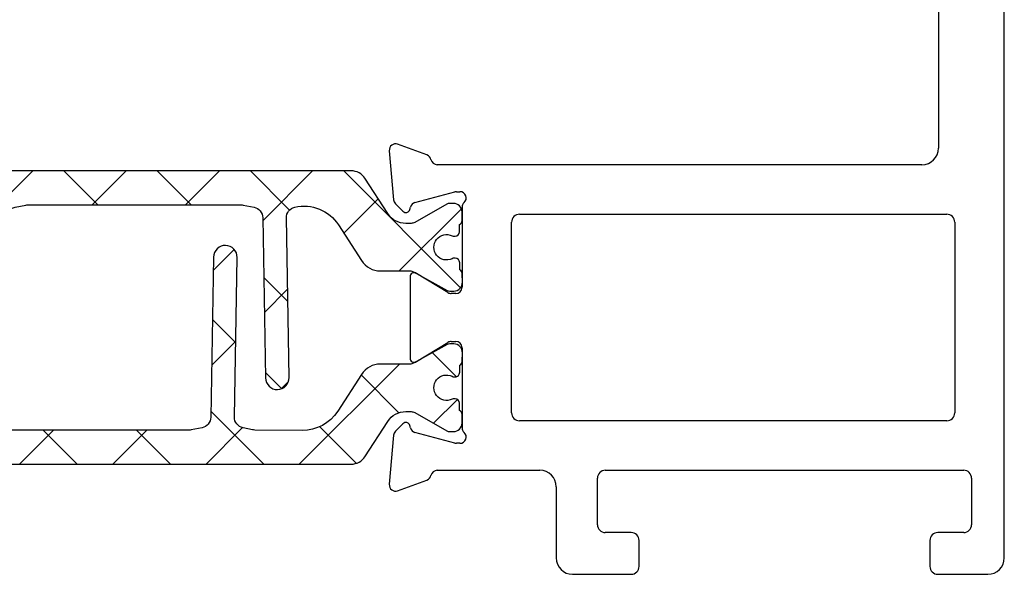
# Model space of a CAD drawing. Extents: x 175.74 to 185.47, y -238.91 to -228.95.
# Drawn here: x 177.61 to 179.47, y -238.91 to -237.86 of the extents above; entities that cross this region are included whole.
import ezdxf

# ---------------------------------------------------------------- set-up
doc = ezdxf.new("R2010")
doc.units = 0
doc.header["$LTSCALE"] = 0.3
doc.header["$MEASUREMENT"] = 0
doc.layers.get('0').update_dxf_attribs({"linetype": 'CONTINUOUS'})
doc.layers.add('ET67110$0$EXT_FRAME', color=5, linetype='CONTINUOUS')
doc.layers.add('I-BAR', color=3, linetype='CONTINUOUS')

# ---------------------------------------------------------------- blocks, each defined once
blk = doc.blocks.new('ET67110')
at = {"layer": 'ET67110$0$EXT_FRAME'}
for p, q in [((1.002499754000041, 1.380440909485912), (0.8705416551300686, 1.380440909485912)), ((0.8395416551301196, 1.349440909485935), (0.8395416551301196, 1.296440909485938)), ((1.027499750543825, -0.5885590905691913), (1.027499754000019, 1.355440909441484)), ((0.894541950748021, 1.33044090948593), (0.9247802203866513, 1.33044090948593)), ((0.8795419507480347, 1.296440909485938), (0.8795419507480347, 1.315440909485915)), ((0.9557802203867141, 1.299440909485924), (0.9557802203867141, 1.122334876560728)), ((0.8395416551301196, 1.125334876560743), (0.8395416551301196, 1.072334876560745)), ((0.8795419507480347, 1.106334876560737), (0.8795419507480347, 1.125334876560743)), ((0.9247802203866513, 1.091334876560751), (0.894541950748021, 1.091334876560751)), ((0.8705416551300686, 1.04133487656074), (0.8874997533954456, 1.04133487656074)), ((0.9024997533955457, 1.026334876534065), (0.9024997519235285, 0.1874409091790312)), ((-0.0663998948069775, 0.17488206257255), (-0.1219444000872727, 0.1950986091716231)), ((-0.1377500555792039, 0.1829705031499316), (-0.1296021346735188, 0.08983934103926572)), ((0.8714997519150529, 0.156440909234135), (-0.04708845857896904, 0.1564409094856103)), ((-0.0891465249861767, 0.08453790816119522), (-0.01331296409273364, 0.1048574495617913)), ((-0.01025605235099647, 0.1052598996274696), (-0.003937000000064472, 0.1052598996274696)), ((-0.1261877172870527, 0.08251709932426365), (-0.111866758795145, 0.06819614083238434)), ((-0.09869330004391941, 0.0717259584663168), (-0.09749816317878413, 0.0761862699685878)), ((0, 0.07584210037259709), (0, -0.07584210037259709)), ((0.108999996515422, 0.06244090948570147), (0.9184997516746307, 0.06244090948564462)), ((0.09399999651543567, -0.3135590905143033), (0.09399999651543567, 0.04744090948568669)), ((0.9334997516746171, 0.04744090945897028), (0.9334997510327412, -0.3135590905410197)), ((-0.02667302689030748, -0.0859233888392339), (-0.08644857015895013, -0.04943624139485792)), ((-0.09842500000002019, -0.05615710037258737), (-0.09842500000002019, -0.2099610806560008)), ((-0.01181099999996604, -0.08765310037261997), (-0.02051938212855475, -0.08765310037261997)), ((-0.08644857015895013, -0.2166819396337587), (-0.02667302689030748, -0.1801947921893827)), ((-0.02051938212855475, -0.1784650806559682), (-0.01181099999996604, -0.1784650806559966)), ((0, -0.1902760806559911), (0, -0.3419602814012137)), ((-0.111866758795145, -0.334314321861001), (-0.1261877172870527, -0.3486352803528519)), ((0.9184997510327548, -0.3285590905143749), (0.108999996515422, -0.3285590905142897)), ((-0.09749816317878413, -0.342304450997176), (-0.09869330004391941, -0.3378441394949334)), ((-0.01331296409273364, -0.3709756305903795), (-0.0891465249861767, -0.3506560891897834)), ((-0.1296021346735188, -0.3559575220678823), (-0.1377500555792039, -0.4490886841785198)), ((-0.003937000000064472, -0.3713780806560862), (-0.01025605235099647, -0.3713780806560862)), ((-0.04708845857896904, -0.4225590905141985), (0.1474997540037748, -0.4225590906241337)), ((0.271499753986177, -0.4225590905143974), (0.9504997539862643, -0.4225590905143974)), ((-0.1219444000872727, -0.4612167902002113), (-0.0663998948069775, -0.4410002436011666)), ((0.2564997539863043, -0.5255590905140366), (0.2564997539863043, -0.4375590905143838)), ((0.9654997539862507, -0.4375590905140427), (0.9654997539862507, -0.525559090514065)), ((0.1784997539862161, -0.4535590906241396), (0.1784997539862161, -0.5885590904987055)), ((0.3204997539862688, -0.5405590905140798), (0.271499753986177, -0.5405590905140514)), ((0.9504997539862643, -0.5405590905140514), (0.9014997539862861, -0.5405590905140798)), ((0.3354997539862552, -0.6045590905140159), (0.3354997539862552, -0.5555590905140662)), ((0.8864997539861861, -0.5555590905140662), (0.8864997539861861, -0.6045590905140728)), ((0.2094997539819587, -0.6195590904987114), (0.3204997539841088, -0.6195590905140307)), ((0.9014997539862861, -0.6195590905140875), (0.996499750543876, -0.6195590905140875))]:
    blk.add_line(p, q, dxfattribs=at)
for centre, radius, start, end in [((0.8705416551300686, 1.349440909485935), 0.03099999999999881, 89.99999999999349, 180.0000000000016), ((1.002499754000041, 1.355440909485907), 0.02500000000000036, 359.9999998981261, 90), ((0.894541950748021, 1.315440909485915), 0.01500000000000057, 90, 180), ((0.9247802203866513, 1.299440909485924), 0.031, 0, 90), ((0.8595418029390203, 1.295464859780736), 0.02002395029482026, 177.2060608820187, 2.793939117981346), ((0.8595418029390203, 1.126310926265944), 0.02002395029482026, 357.2060608820186, 182.7939391179813), ((0.9247802203866513, 1.122334876560728), 0.031, 270, 0), ((0.894541950748021, 1.106334876560737), 0.01499999999999879, 179.9999999999968, 269.9999999999935), ((0.8705416551300686, 1.072334876560745), 0.03099999999999881, 180, 270), ((0.8874997533954456, 1.026334876560753), 0.01500000000000146, 359.9999998981343, 90), ((-0.1259840000001304, 0.1839998996275369), 0.01181099999999744, 69.99999999998238, 185.0000000000292), ((0.8714997519235794, 0.1874409092341409), 0.031, 269.9999999843148, 359.9999998981457), ((-0.07043949471983524, 0.1637833530284354), 0.01181100000000252, 11.28008240482396, 70.00000000002412), ((-0.04708845857896904, 0.1684409094856107), 0.01200000000000756, 191.280082404884, 270.0000000000521), ((-0.01025605235099647, 0.09344889962747516), 0.01181100000001572, 89.99999999998697, 104.999999999981), ((-0.003937000000064472, 0.09344889962747516), 0.01181100000002022, 311.8103148958372, 90), ((-0.1178360790944453, 0.09086873751684266), 0.01181100000000351, 184.9999999999573, 224.9999999999735), ((-0.08608961324455322, 0.07312935822687905), 0.01181099999999947, 105.0000000000146, 165.0000000000419), ((0.01181099999996604, 0.07584210037259709), 0.01181100000000179, 131.8103148956966, 180.0000000000049), ((-0.1062990000000354, 0.07376389962746543), 0.007873999999999383, 224.9999999999355, 345.000000000072), ((0.108999996515422, 0.04744090948568669), 0.015, 89.99999999999349, 180), ((0.9184997516746307, 0.04744090948562985), 0.015, 359.9999998981278, 89.99999999999349), ((-0.09055100000011862, -0.05615710037258737), 0.007874000000002063, 58.60000000001623, 179.9999999999739), ((-0.02051938212855475, -0.07584210037259709), 0.01181100000000868, 238.5999999999087, 269.9999999999153), ((-0.01181099999996604, -0.07584210037259709), 0.01181100000000868, 270, 359.999999999982), ((-0.02051938212855475, -0.1902760806559911), 0.01181100000001159, 90.00000000006513, 121.4000000000606), ((-0.01181099999996604, -0.1902760806559911), 0.0118110000000069, 0, 90), ((-0.09055100000011862, -0.2099610806560008), 0.007874000000001047, 180, 301.3999999999919), ((0.108999996515422, -0.3135590905143033), 0.015, 180, 269.9999999999935), ((0.9184997510327548, -0.3135590905143602), 0.015, 269.9999999999935, 359.9999998981278), ((-0.1062990000000354, -0.3398820806560536), 0.007873999999998573, 14.99999999992805, 135.0000000000461), ((-0.1178360790944453, -0.3569869185454593), 0.01181100000000347, 135.0000000000265, 175.0000000000427), ((-0.08608961324455322, -0.3392475392554957), 0.01181100000000074, 194.9999999999692, 254.9999999999854), ((-0.003937000000064472, -0.3595670806560634), 0.01181100000001848, 270, 48.18968510416384), ((0.01181099999996604, -0.3419602814012137), 0.01181100000000335, 179.9999999999821, 228.1896851043034), ((-0.01025605235099647, -0.3595670806560634), 0.01181100000001578, 255.0000000000189, 270.0000000000065), ((-0.04708845857896904, -0.4345590905141989), 0.01200000000000879, 89.99999999992184, 168.7199175951016), ((0.147499753986267, -0.4535590906241396), 0.03100000000000414, 6.513775987637282e-12, 89.99999996762003), ((0.271499753986177, -0.4375590905143838), 0.01500000000000057, 90.00000000002606, 180), ((0.9504997539864917, -0.4375590905142133), 0.01499999999982649, 6.513775987637283e-10, 90.00000000067743), ((-0.07043949471983524, -0.429901534057052), 0.01181100000000184, 289.9999999999965, 348.7199175951872), ((-0.1259840000001304, -0.4501180806561251), 0.01181099999999944, 174.9999999999724, 290.0000000000177), ((0.271499753986177, -0.5255590905140366), 0.01500000000000057, 180, 269.9999999999739), ((0.3204997539862688, -0.5555590905140662), 0.01500000000000057, 0, 89.99999999997395), ((0.9014997539862861, -0.5555590905140662), 0.01500000000000057, 90.00000000002606, 180), ((0.9504997539862643, -0.525559090514065), 0.01499999999999346, 270.000000000013, 0), ((0.2094997539862788, -0.5885590904987055), 0.03100000000000058, 180, 269.9999999920988), ((0.996499750543876, -0.5885590905140816), 0.031, 270, 359.9999998981327), ((0.3204997539861552, -0.6045590905140159), 0.01500000000000057, 269.9999999920727, 0), ((0.9014997539862861, -0.6045590905140728), 0.01500000000000057, 180, 270)]:
    blk.add_arc(centre, radius, start, end, dxfattribs=at)
blk = doc.blocks.new('B950042')
at = {"layer": 'I-BAR'}
h = blk.add_hatch(dxfattribs=at)
h.set_pattern_fill('ANSI37', color=256)
h.set_pattern_definition([(45, (0, 0), (-0.08838834764831843, 0.08838834764831845), []), (135, (0, 0), (-0.08838834764831845, -0.08838834764831843), [])])
edge = h.paths.add_edge_path()
edge.add_line((1.129519764088201, 0.144747283134393), (0.2099726119186869, 0.144747283134393))
edge.add_arc((0.2099726119187153, 0.1137472831344155), 0.03099999999997749, 90.00000000005255, 147.1000000000806)
edge.add_line((0.183944396118136, 0.1305856910828425), (0.1407775108948215, 0.06385984577315185))
edge.add_arc((0.1065447560622772, 0.08600600805652903), 0.0407717304919323, 269.99999999976035, 327.1000000001927, ccw=False)
edge.add_line((0.1065447560621067, 0.04523427756458887), (0.09639752762171838, 0.04523427756456044))
edge.add_arc((0.09639752762168996, 0.05882485439522611), 0.01359057683066567, 240.37104747517049, 270.0000000001198, ccw=False)
edge.add_line((0.08967860229319058, 0.04701131042992301), (0.02852325813023526, 0.08179326850066104))
edge.add_arc((0.02353205645778189, 0.07301749298372329), 0.01009585707400741, 60.37104747548599, 89.83617306213684)
edge.add_line((0.02356092369913654, 0.08311330878737522), (0.01637877240528951, 0.08313384490853082))
edge.add_arc((0.01633214070733402, 0.0668252193792398), 0.01630869219679791, 89.83617306079586, 179.8372062496829)
edge.add_line((2.351433980152251e-05, 0.06687155699111713), (-2.351433982994422e-05, 0.05031970780987649))
edge.add_arc((0.007742498216344984, 0.05029764228041245), 0.007766043903446411, 179.8372062496982, 246.5712321867603)
edge.add_line((0.00465465207116722, 0.04317186905262815), (0.004615485756289672, 0.02938719676572532))
edge.add_arc((0.01315809956784619, 0.02936292468322677), 0.008542648293555404, 179.8372062491026, 276.4663801178844)
edge.add_arc((0.01513046849532884, 0.02935732060188911), 0.008542648293411895, 263.2080323808049, 295.8351832421131)
edge.add_arc((0.02934459849876703, 0), 0.02407473610014749, -116.1607707431395, 115.83518324169529, ccw=False)
edge.add_arc((0.01496387374754704, -0.02927607419508149), 0.008542648292937612, 63.83922925562129, 96.46638011932433)
edge.add_arc((0.01299150482009281, -0.02927047011459649), 0.008542648293617505, 83.20803238212105, 179.837206249294)
edge.add_line((0.00444889100847945, -0.02924619803212636), (0.004409724693545058, -0.04303087031902919))
edge.add_arc((0.0074570284677975, -0.05017407531502727), 0.007766043903264071, 113.1031803108597, 179.837206250113)
edge.add_line((-0.0003089840882068984, -0.05015200978562007), (-0.0007524436802839318, -0.06630137986141449))
edge.add_arc((0.01555010325253647, -0.0667490456699511), 0.01630869219689135, 178.4270606572712, 269.8361730610965)
edge.add_line((0.01550347155466625, -0.08305767119932739), (0.02296021211236621, -0.08307899246102579))
edge.add_arc((0.02298907935386296, -0.07298317665694753), 0.01009585707443939, 269.8361730613373, 298.7999999998077)
edge.add_line((0.02785279559265064, -0.08183024365206393), (0.0920584339251036, -0.04653289528178561))
edge.add_arc((0.09860574424652668, -0.05844240854449367), 0.01359057683101172, 90.00000000011983, 118.79999999962249, ccw=False)
edge.add_line((0.09860574424649826, -0.04485183171348694), (0.1545030122970843, -0.04485183171348694))
edge.add_arc((0.1545030122969422, -0.002138590245266414), 0.04271324146822053, 270.0000000001907, 327.0999999999307)
edge.add_line((0.190365898312308, -0.0253393316854158), (0.2355693461977069, 0.04453456019859914))
edge.add_arc((0.3024047246807129, 0.00129681478753696), 0.07960195000876859, 89.50000000006219, 147.0999999999584, ccw=False)
edge.add_line((0.3030993739231178, 0.08089573379797343), (0.3927718211081128, 0.08011317420690034))
edge.add_arc((0.3925922288645154, 0.05953394148306757), 0.02058001634779793, 78.190067527157, 89.49999999893862, ccw=False)
edge.add_line((0.3968042531332117, 0.07967831847605567), (0.4149800134628094, 0.07587791583046055))
edge.add_arc((0.4107679891945963, 0.0557335388415936), 0.02058001634366718, -1.000000000041382, 78.19006752612552, ccw=False)
edge.add_line((0.431344871102084, 0.05537436803186324), (0.4260702781913608, -0.246806857440049))
edge.add_arc((0.44839425384572, -0.2471965238845826), 0.02232737622190338, 178.9999999999214, 269.0000000000672)
edge.add_arc((0.4483942538457484, -0.2471965238845826), 0.02232737622190288, 268.999999999994, 359.000000000067)
edge.add_line((0.4707182295001076, -0.2475861903290593), (0.4760165433896475, 0.05595400910843296))
edge.add_arc((0.4965934252969646, 0.05559483829881628), 0.02058001634348609, 101.30993247364802, 179.0000000002669, ccw=False)
edge.add_line((0.4925573520307296, 0.07577520463067344), (0.5131286725045072, 0.07988946872549718))
edge.add_arc((0.5171647457705717, 0.05970910239585692), 0.02058001634128406, 89.99999999905037, 101.30993247439272, ccw=False)
edge.add_line((0.5171647457709128, 0.08028911873714151), (0.6697461880034723, 0.08028911873714151))
edge.add_line((0.6697461880034723, 0.08028911873714151), (0.9208787273686312, 0.08028911873714151))
edge.add_arc((0.9208787273689722, 0.05970910239585692), 0.02058001634128459, 78.69006752560728, 90.00000000094951, ccw=False)
edge.add_line((0.9249148006350367, 0.07988946872549718), (0.9454475384465866, 0.07578292116318153))
edge.add_arc((0.941411465180181, 0.05560255483112542), 0.02058001634371988, 1.000000000038824, 78.69006752599529, ccw=False)
edge.add_line((0.9619883470877255, 0.05596172564085578), (0.9672868015255744, -0.2475865258082877))
edge.add_arc((0.9896107771799336, -0.247196859363811), 0.02232737622190239, 180.9999999999328, 271.0000000000787)
edge.add_arc((0.9896107771800189, -0.247196859363811), 0.0223273762219019, 270.9999999998601, 361.000000000079)
edge.add_line((1.011934752834378, -0.2468071929192774), (1.006658402351889, 0.05547472377216423))
edge.add_arc((1.027235284259461, 0.05583389458183774), 0.02058001634374284, 103.02093726366508, 180.9999999998788, ccw=False)
edge.add_arc((1.040095908631059, 0.0002211352981191794), 0.07766043903294044, 32.900000000053524, 103.02093726342889, ccw=False)
edge.add_line((1.105301155931556, 0.04240430155283548), (1.149126477694637, -0.02533933168544422))
edge.add_arc((1.184989363709974, -0.002138590245294836), 0.04271324146821154, 212.9000000000694, 269.9999999998475)
edge.add_line((1.18498936370986, -0.04485183171348694), (1.240886631760446, -0.04485183171348694))
edge.add_arc((1.240886631760446, -0.0584424085442663), 0.01359057683077936, 61.200000000125726, 90, ccw=False)
edge.add_line((1.247433942081813, -0.04653289528178561), (1.311639580414266, -0.08183024365206393))
edge.add_arc((1.316503296653309, -0.07298317665569698), 0.01009585707565932, 241.2000000023393, 270.1638269371912)
edge.add_line((1.31653216389455, -0.08307899246099737), (1.32398890445225, -0.08305767119932739))
edge.add_arc((1.323942272754266, -0.06674904566980899), 0.01630869219702536, 270.1638269393017, 361.5729393422163)
edge.add_line((1.340244819687229, -0.06630137986141449), (1.339790868002837, -0.0497699215763987))
edge.add_arc((1.332035347539261, -0.05017407531497042), 0.007766043903130068, 2.983084931507093, 66.89681968966485)
edge.add_line((1.3350826513134, -0.04303087031908603), (1.335043484998494, -0.02924619803212636))
edge.add_arc((1.326500871186965, -0.02927047011451123), 0.00854264829352666, 0.1627937501361482, 96.79196761948329)
edge.add_arc((1.32452850225954, -0.02927607419610467), 0.008542648293929084, 83.53361988315324, 116.1607707423797)
edge.add_arc((1.310147777508121, 0), 0.02407473610015996, 64.16481675824377, 296.1607707432003, ccw=False)
edge.add_arc((1.324361907511644, 0.02935732060208807), 0.008542648293608582, 244.1648167581253, 276.7919676190372)
edge.add_arc((1.326334276439042, 0.02936292468325519), 0.008542648293593396, 263.5336198827062, 360.1627937508972)
edge.add_line((1.334876890250655, 0.02938719676575374), (1.334837723935749, 0.04317186905265658))
edge.add_arc((1.331749877790713, 0.05029764228032718), 0.007766043903275253, 293.4287678126123, 360.1627937507259)
edge.add_line((1.339515890346718, 0.05031970780984807), (1.339468861667115, 0.06687155699111713))
edge.add_arc((1.32316023529944, 0.06682521937904085), 0.01630869219694529, 0.1627937510137639, 90.16382693860271)
edge.add_line((1.323113603601655, 0.08313384490847398), (1.315931452307808, 0.08311330878740364))
edge.add_arc((1.315960319549532, 0.07301749298287064), 0.01009585707489479, 90.16382693994576, 119.628952523884)
edge.add_line((1.310969117876738, 0.08179326850063262), (1.249813773713726, 0.04701131042992301))
edge.add_arc((1.243094848385397, 0.05882485439499874), 0.01359057683037905, 269.9999999991613, 299.62895252467854, ccw=False)
edge.add_line((1.243094848385198, 0.04523427756461729), (1.232947619944724, 0.04523427756458887))
edge.add_arc((1.232947619944781, 0.08600600805678482), 0.04077173049219596, 212.9000000000006, 269.9999999999201, ccw=False)
edge.add_line((1.198714865112095, 0.06385984577315185), (1.155547979888752, 0.1305856910828425))
edge.add_arc((1.129519764088087, 0.113747283134245), 0.03100000000015093, 32.90000000009842, 89.99999999978988)
blk.add_lwpolyline([(0.3968042531332117, 0.07967831847605567), (0.4149800134628094, 0.07587791583046055, -0.3599731978927621), (0.4313448711020555, 0.05537436803186324), (0.4260702781913608, -0.2468068574400206, 0.4142135623734676), (0.4480045874012433, -0.2695204995389417, 0.4142135623734681), (0.470718229500136, -0.2475861903290308), (0.4760165433896475, 0.05595400910843296, -0.3525973817229381), (0.492557352030758, 0.07577520463073029), (0.5131286725045072, 0.07988946872549718, -0.04938898902115359), (0.5171647457709128, 0.08028911873714151), (0.6697461880034723, 0.08028911873714151), (0.9208787273686312, 0.08028911873714151, -0.04938898902115359), (0.9249148006350367, 0.07988946872549718), (0.9454475384465866, 0.07578292116318153, -0.3525973817229381), (0.9619883470876971, 0.0559617256408842), (0.9672868015255744, -0.2475865258082877, 0.414213562373095), (0.9900004436244672, -0.2695208350181701, 0.4142135623734678), (1.011934752834378, -0.2468071929192774), (1.006658402351889, 0.05547472377216423, -0.3540157637653842), (1.022598460506316, 0.07588475337121281, -0.3158790330877829), (1.105301155931585, 0.0424043015528639), (1.149126477694637, -0.02533933168544422, 0.2544321735381297), (1.18498936370986, -0.04485183171345852), (1.240886631760446, -0.04485183171348694, -0.1263293784461286), (1.247433942081813, -0.04653289528178561), (1.311639580414266, -0.08183024365209235, 0.1270556820787741), (1.316532163894522, -0.08307899246102579), (1.32398890445225, -0.08305767119932739, 0.4214353591266268), (1.340244819687229, -0.06630137986141449), (1.339801360095123, -0.05015200978547796, 0.299700628317852), (1.3350826513134, -0.04303087031902919), (1.335043484998494, -0.02924619803212636, 0.4142135623730923), (1.326476599104438, -0.02072785630298313), (1.324504230177041, -0.02073346038415025, 0.1139266666886714), (1.320762121967476, -0.02160853095401194, -1.600271663423771), (1.320639159177375, 0.02166849853963981, 0.1139266666888998), (1.324386179594114, 0.0208147067904747), (1.326358548521512, 0.02082031087167024, 0.414213562373095), (1.334876890250655, 0.02938719676575374), (1.334837723935749, 0.04317186905265658, 0.2997006283190462), (1.339515890346775, 0.05031970780987649), (1.339468861667115, 0.06687155699114555, 0.4142188439893522), (1.323113603601655, 0.08313384490853082), (1.315931452307808, 0.08311330878740364, 0.1292789418342091), (1.310969117876738, 0.08179326850066104), (1.249813773713726, 0.04701131042992301, -0.1300057859824968), (1.243094848385198, 0.04523427756458887), (1.23294761994481, 0.04523427756458887, -0.2544321735381838), (1.198714865112095, 0.06385984577315185), (1.155547979888752, 0.1305856910828425, 0.2544321735382789), (1.129519764088201, 0.144747283134393), (0.2099726119187153, 0.144747283134393, 0.2544321735384115), (0.183944396118136, 0.1305856910828425), (0.1407775108948215, 0.06385984577315185, -0.254432173538184), (0.1065447560621067, 0.04523427756458887), (0.09639752762171838, 0.04523427756458887, -0.1300057859824968), (0.08967860229319058, 0.04701131042992301), (0.02852325813020684, 0.08179326850066104, 0.1292789418345608), (0.02356092369913654, 0.08311330878740364), (0.01637877240528951, 0.08313384490853082, 0.4142188439893522), (2.351433982994422e-05, 0.06687155699114555), (-2.351433982994422e-05, 0.05031970780987649, 0.2997006283190462), (0.004654652071195642, 0.04317186905265658), (0.004615485756289672, 0.02938719676575374, 0.414213562373095), (0.0131338274854329, 0.02082031087167024), (0.01510619641280186, 0.0208147067904747, 0.1139266666889839), (0.018853216829541, 0.02166849853963981, -1.600271663423771), (0.01873025403943984, -0.02160853095401194, 0.113926666688567), (0.01498814582990349, -0.02073346038415025), (0.0130157769025061, -0.02072785630298313, 0.4142135623740695), (0.004448891008451028, -0.02924619803212636), (0.004409724693545058, -0.04303087031902919, 0.2997006283178549), (-0.0003089840882068984, -0.05015200978547796), (-0.0007524436802839318, -0.06630137986141449, 0.4214353591266268), (0.01550347155469467, -0.08305767119932739), (0.02296021211242305, -0.08307899246102579, 0.1270556820789199), (0.02785279559265064, -0.08183024365206393), (0.0920584339251036, -0.04653289528178561, -0.1263293784460823), (0.09860574424649826, -0.04485183171348694), (0.1545030122970843, -0.04485183171345852, 0.254432173538331), (0.1903658983122796, -0.02533933168544422), (0.2355693461977069, 0.04453456019862756, -0.2567563603677423), (0.3030993739231178, 0.08089573379794501), (0.3927718211081128, 0.08011317420690034, -0.04938898902122388)], format="xyb", close=True, dxfattribs=at)
blk = doc.blocks.new('BT68010')
for name, p in [('ET67110', (-1.027499750488715, 0.6195590905140875)), ('B950042', (-2.366992126495632, 0.6195590905140875))]:
    blk.add_blockref(name, p)
at = {"rotation": 180}
blk.add_blockref('B950042', (-1.027499750488715, 0.3534409094855846), dxfattribs=at)

msp = doc.modelspace()

# ---------------------------------------------------------------- block references
msp.add_blockref('BT68010', (179.4720316039806, -238.9119221082451))

doc.saveas('drawing.dxf')
